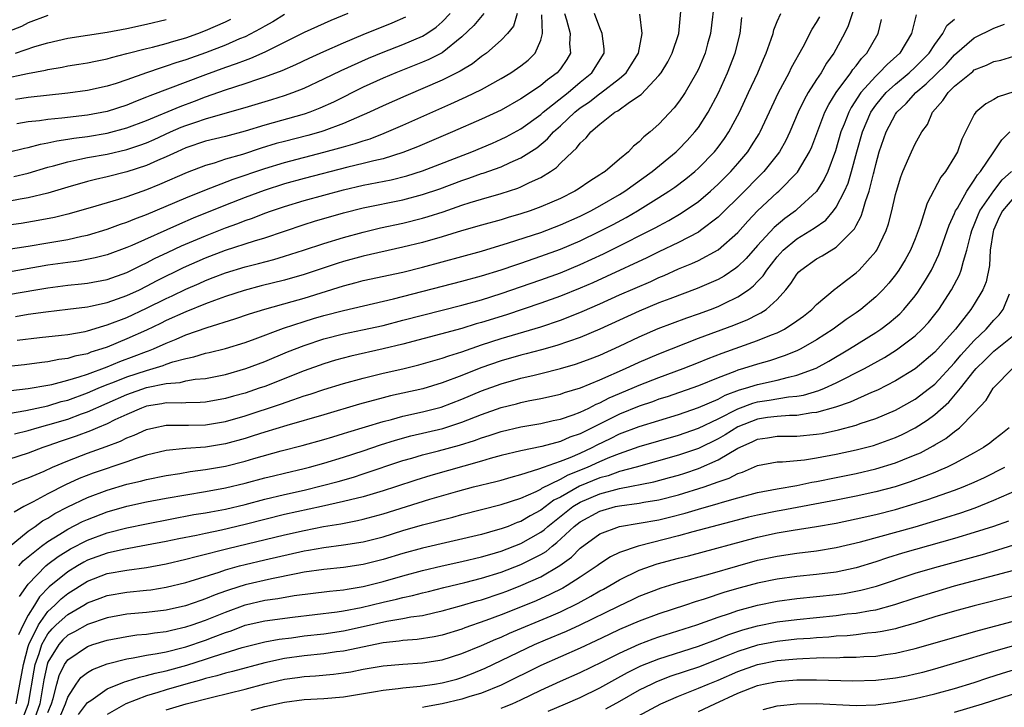
# Model space of a CAD drawing. Units: inches. Extents: x 2607000 to 2610000, y 1473207 to 1476000.
# Drawn here: x 2607050 to 2607150, y 1474821 to 1474890 of the extents above; entities that cross this region are included whole.
import ezdxf

# ---------------------------------------------------------------- set-up
doc = ezdxf.new("R2010")
doc.units = ezdxf.units.IN
doc.header["$MEASUREMENT"] = 0
doc.layers.add('LD26071473_2ft', color=24, linetype='Continuous')

msp = doc.modelspace()

# ---------------------------------------------------------------- linework, layer by layer
at = {"layer": 'LD26071473_2ft'}
for points, elevation in [([(2607120.66, 1474892.66), (2607120.249, 1474889), (2607119.941, 1474887.941), (2607119.69, 1474887), (2607119, 1474885.382), (2607118.817, 1474885), (2607117.653, 1474883), (2607117.401, 1474882.599), (2607117, 1474882.019), (2607116.558, 1474881.442), (2607115, 1474879.798), (2607114.1, 1474879), (2607113.48, 1474878.52), (2607113, 1474878.006), (2607112.435, 1474877.565), (2607111.914, 1474877), (2607111, 1474876.247), (2607109.531, 1474875), (2607109.201, 1474874.799), (2607109, 1474874.649), (2607107.977, 1474874.023), (2607106.8, 1474873.2), (2607106.478, 1474873), (2607105, 1474872.269), (2607104.13, 1474871.87), (2607103, 1474871.393), (2607101.928, 1474871), (2607101, 1474870.689), (2607099.688, 1474870.312), (2607099, 1474870.096), (2607097, 1474869.544), (2607094.959, 1474868.959), (2607093, 1474868.368), (2607091, 1474867.799), (2607089, 1474867.305), (2607085, 1474866.403), (2607083, 1474865.864), (2607082.341, 1474865.659), (2607079, 1474864.535), (2607077, 1474863.972), (2607074.622, 1474863.378), (2607072.926, 1474862.926), (2607071, 1474862.296), (2607069.909, 1474861.91), (2607069, 1474861.565), (2607067, 1474860.771), (2607065, 1474859.867), (2607064.424, 1474859.576), (2607063, 1474858.899), (2607061, 1474858.005), (2607059, 1474857.183), (2607058.474, 1474857), (2607057.347, 1474856.653), (2607057, 1474856.513), (2607055.741, 1474856.258), (2607055, 1474856.02), (2607054.089, 1474855.911), (2607053, 1474855.673), (2607052.391, 1474855.609), (2607050.631, 1474855.369), (2607049, 1474855.204)], 10798), ([(2607135, 1474892.196), (2607134.218, 1474889.782), (2607133.835, 1474889), (2607132.754, 1474887), (2607132.014, 1474885.986), (2607131.45, 1474885), (2607131, 1474884.327), (2607130.149, 1474883), (2607129.726, 1474882.274), (2607129.113, 1474881), (2607128.275, 1474879), (2607127.874, 1474878.126), (2607127.239, 1474877), (2607127, 1474876.681), (2607125.636, 1474875), (2607123, 1474872.323), (2607121.644, 1474871), (2607121.329, 1474870.671), (2607121, 1474870.371), (2607119.228, 1474869), (2607119, 1474868.847), (2607117, 1474867.785), (2607115, 1474866.837), (2607113.767, 1474866.233), (2607109.666, 1474864.334), (2607108.287, 1474863.712), (2607107, 1474863.152), (2607105, 1474862.349), (2607103, 1474861.631), (2607099.533, 1474860.467), (2607097, 1474859.676), (2607096.467, 1474859.533), (2607095, 1474859.078), (2607089, 1474857.487), (2607087, 1474857.002), (2607083.739, 1474856.261), (2607082.161, 1474855.839), (2607081, 1474855.497), (2607079, 1474854.789), (2607075, 1474853.199), (2607074.446, 1474853), (2607073, 1474852.515), (2607071.81, 1474852.19), (2607071, 1474851.951), (2607069, 1474851.596), (2607068.446, 1474851.553), (2607067, 1474851.54), (2607066.5, 1474851.5), (2607065, 1474851.525), (2607064.567, 1474851.433), (2607063, 1474851.187), (2607062.48, 1474851), (2607061, 1474850.356), (2607059.799, 1474849.8), (2607059, 1474849.399), (2607058.021, 1474849), (2607057.309, 1474848.691), (2607055.846, 1474848.154), (2607054.344, 1474847.656), (2607053, 1474847.17), (2607052.481, 1474847), (2607051, 1474846.439), (2607049, 1474845.785)], 10806), ([(2607047.163, 1474866.837), (2607051, 1474867.42), (2607053, 1474867.754), (2607055, 1474868.108), (2607056.424, 1474868.424), (2607057, 1474868.533), (2607059, 1474869.125), (2607060.363, 1474869.636), (2607061, 1474869.843), (2607061.812, 1474870.189), (2607063, 1474870.623), (2607067, 1474872.306), (2607068.917, 1474873.083), (2607071.787, 1474874.213), (2607075, 1474875.311), (2607077, 1474875.92), (2607081, 1474876.941), (2607082.624, 1474877.376), (2607083, 1474877.501), (2607084.185, 1474877.815), (2607085, 1474878.112), (2607085.687, 1474878.313), (2607087.13, 1474878.87), (2607089, 1474879.675), (2607093.865, 1474881.865), (2607095.447, 1474882.553), (2607097, 1474883.311), (2607099, 1474884.416), (2607099.979, 1474885), (2607101, 1474885.718), (2607101.721, 1474886.279), (2607102.439, 1474887), (2607103, 1474888.296), (2607103.194, 1474889), (2607103.106, 1474890.894)], 10788), ([(2607097.234, 1474891), (2607096.205, 1474889.795), (2607095, 1474888.635), (2607093, 1474887.036), (2607091.654, 1474886.346), (2607091, 1474886.066), (2607088.315, 1474885), (2607087, 1474884.441), (2607085, 1474883.529), (2607081.963, 1474882.037), (2607080.6, 1474881.4), (2607079.576, 1474881), (2607079, 1474880.804), (2607075, 1474879.696), (2607073, 1474879.077), (2607071, 1474878.555), (2607069, 1474878.06), (2607067, 1474877.388), (2607066.116, 1474877), (2607065, 1474876.477), (2607064.102, 1474876.102), (2607063, 1474875.606), (2607061, 1474874.954), (2607059, 1474874.435), (2607057.818, 1474874.183), (2607057, 1474873.969), (2607055, 1474873.413), (2607053, 1474872.802), (2607051, 1474872.325), (2607050.192, 1474872.192), (2607047.719, 1474871.719)], 10784), ([(2607049, 1474862.517), (2607051.758, 1474863), (2607053, 1474863.208), (2607055, 1474863.468), (2607056.397, 1474863.603), (2607057, 1474863.68), (2607059, 1474864.052), (2607061, 1474864.752), (2607062.496, 1474865.504), (2607063, 1474865.733), (2607063.826, 1474866.174), (2607065.189, 1474866.811), (2607066.562, 1474867.439), (2607069, 1474868.482), (2607071, 1474869.278), (2607072.273, 1474869.727), (2607073, 1474870.019), (2607073.739, 1474870.261), (2607075, 1474870.749), (2607075.693, 1474871), (2607077, 1474871.452), (2607079, 1474872.056), (2607083, 1474873.147), (2607085, 1474873.606), (2607087.842, 1474874.158), (2607089.432, 1474874.568), (2607091, 1474875.071), (2607096.029, 1474877), (2607098.12, 1474877.88), (2607099, 1474878.263), (2607099.495, 1474878.505), (2607101, 1474879.325), (2607103, 1474880.766), (2607103.261, 1474881), (2607105.777, 1474883), (2607107, 1474884.045), (2607108.178, 1474885), (2607109.439, 1474887), (2607109.441, 1474887.441), (2607109.237, 1474889), (2607109, 1474889.569), (2607108.469, 1474891)], 10792), ([(2607105.42, 1474891), (2607105.614, 1474890.386), (2607105.987, 1474889), (2607105.936, 1474887.936), (2607106.03, 1474887), (2607105.645, 1474886.355), (2607105, 1474885.413), (2607104.669, 1474885), (2607103.7, 1474884.3), (2607103, 1474883.698), (2607101.97, 1474883), (2607101, 1474882.356), (2607099, 1474881.224), (2607097, 1474880.293), (2607094.039, 1474879), (2607090.493, 1474877.506), (2607089, 1474876.92), (2607087, 1474876.285), (2607086.083, 1474876.083), (2607085, 1474875.796), (2607083.441, 1474875.441), (2607079, 1474874.297), (2607077, 1474873.751), (2607074.922, 1474873.078), (2607073, 1474872.359), (2607071, 1474871.571), (2607067.748, 1474870.252), (2607066.341, 1474869.659), (2607061.496, 1474867.496), (2607061, 1474867.286), (2607059, 1474866.541), (2607057.778, 1474866.222), (2607056.092, 1474865.908), (2607055, 1474865.777), (2607053, 1474865.475), (2607049, 1474864.791)], 10790), ([(2607100.616, 1474891), (2607100.253, 1474889.747), (2607099.643, 1474889), (2607099, 1474888.32), (2607097.492, 1474887), (2607097, 1474886.66), (2607096.081, 1474885.919), (2607095, 1474885.284), (2607094.834, 1474885.166), (2607094.502, 1474885), (2607093, 1474884.264), (2607089.33, 1474882.67), (2607087, 1474881.643), (2607085.613, 1474881), (2607083, 1474879.859), (2607081, 1474879.101), (2607080.675, 1474879), (2607079.365, 1474878.635), (2607077, 1474878.049), (2607076.173, 1474877.827), (2607074.637, 1474877.363), (2607072.731, 1474876.731), (2607071, 1474876.232), (2607069.848, 1474875.848), (2607069, 1474875.614), (2607067.118, 1474874.882), (2607064.324, 1474873.676), (2607063, 1474873.146), (2607061, 1474872.435), (2607060.157, 1474872.157), (2607057.291, 1474871.291), (2607055, 1474870.659), (2607053.664, 1474870.336), (2607051.992, 1474870.008), (2607050.277, 1474869.723), (2607049, 1474869.535)], 10786), ([(2607049, 1474850.457), (2607050.765, 1474850.765), (2607053, 1474851.238), (2607054.353, 1474851.647), (2607055, 1474851.806), (2607057, 1474852.53), (2607058.091, 1474853), (2607059, 1474853.371), (2607059.594, 1474853.594), (2607061, 1474854.16), (2607063, 1474854.82), (2607063.662, 1474855), (2607064.689, 1474855.311), (2607065, 1474855.44), (2607065.678, 1474855.678), (2607067, 1474856.037), (2607067.807, 1474856.192), (2607069, 1474856.558), (2607069.366, 1474856.634), (2607071, 1474857.054), (2607073, 1474857.663), (2607074.023, 1474858.023), (2607076.913, 1474859.087), (2607079, 1474859.777), (2607079.935, 1474860.065), (2607081, 1474860.379), (2607083, 1474860.901), (2607088.075, 1474862.075), (2607095, 1474863.861), (2607097, 1474864.397), (2607099, 1474865.014), (2607100.469, 1474865.531), (2607101, 1474865.7), (2607103, 1474866.388), (2607105, 1474867.115), (2607107, 1474867.965), (2607109, 1474868.927), (2607110.368, 1474869.632), (2607111.672, 1474870.328), (2607112.811, 1474871), (2607115, 1474872.367), (2607115.999, 1474873), (2607116.596, 1474873.404), (2607117.738, 1474874.262), (2607118.648, 1474875), (2607119, 1474875.317), (2607120.632, 1474877), (2607121, 1474877.461), (2607121.653, 1474878.347), (2607122.095, 1474879), (2607123.172, 1474881), (2607124.085, 1474883), (2607125.02, 1474885), (2607125.607, 1474886.393), (2607125.898, 1474887), (2607126.405, 1474888.405), (2607126.586, 1474889), (2607126.654, 1474889.346), (2607127, 1474890.198), (2607127.354, 1474891)], 10802), ([(2607053, 1474890.806), (2607051, 1474890.057), (2607050.308, 1474889.692), (2607049, 1474889.178)], 10770), ([(2607049.532, 1474874.468), (2607051, 1474874.822), (2607053, 1474875.419), (2607053.562, 1474875.562), (2607055, 1474875.988), (2607056.227, 1474876.228), (2607057, 1474876.405), (2607059, 1474876.762), (2607061, 1474877.223), (2607062.337, 1474877.664), (2607063, 1474877.911), (2607063.763, 1474878.237), (2607065.419, 1474879), (2607066.527, 1474879.473), (2607067, 1474879.66), (2607068.004, 1474880.004), (2607069, 1474880.324), (2607072.634, 1474881.366), (2607073, 1474881.489), (2607075.711, 1474882.289), (2607077, 1474882.692), (2607077.863, 1474883), (2607079, 1474883.453), (2607081, 1474884.389), (2607082.763, 1474885.237), (2607085.524, 1474886.476), (2607087, 1474887.111), (2607089, 1474887.88), (2607091, 1474888.732), (2607091.449, 1474889), (2607092.382, 1474889.618), (2607093, 1474890.162), (2607093.819, 1474891)], 10782), ([(2607141.103, 1474890.897), (2607140.625, 1474889), (2607139.43, 1474887), (2607138.144, 1474885.856), (2607137.353, 1474885), (2607137, 1474884.676), (2607135.499, 1474883), (2607134.507, 1474881.493), (2607134.254, 1474881), (2607133.798, 1474879.798), (2607133.473, 1474879), (2607132.902, 1474877.099), (2607132.123, 1474875), (2607131.777, 1474874.223), (2607131, 1474872.971), (2607129, 1474871.126), (2607128.851, 1474871), (2607127.777, 1474870.223), (2607126.691, 1474869.309), (2607125, 1474867.477), (2607123.837, 1474866.163), (2607123, 1474865.341), (2607122.813, 1474865.187), (2607121.615, 1474864.385), (2607121, 1474864.053), (2607120.283, 1474863.717), (2607118.873, 1474863.127), (2607116.091, 1474862.091), (2607115, 1474861.661), (2607113, 1474860.84), (2607109, 1474858.986), (2607107, 1474858.157), (2607104.651, 1474857.349), (2607103.096, 1474856.904), (2607101.519, 1474856.481), (2607101, 1474856.359), (2607099, 1474855.801), (2607096.923, 1474855.077), (2607095, 1474854.299), (2607093, 1474853.543), (2607091.047, 1474852.953), (2607087.769, 1474852.231), (2607087, 1474852.036), (2607084.614, 1474851.386), (2607081, 1474850.315), (2607077.236, 1474849.236), (2607075, 1474848.558), (2607073.827, 1474848.173), (2607073, 1474847.922), (2607071, 1474847.376), (2607069, 1474847.037), (2607067, 1474846.879), (2607065, 1474846.679), (2607063, 1474846.208), (2607061.846, 1474845.846), (2607061, 1474845.544), (2607057.602, 1474844.399), (2607056.152, 1474843.848), (2607054.777, 1474843.223), (2607053, 1474842.311), (2607051.483, 1474841.483), (2607050.556, 1474841), (2607049.554, 1474840.446)], 10810), ([(2607077, 1474890.929), (2607075.813, 1474890.187), (2607075, 1474889.741), (2607074.54, 1474889.46), (2607073, 1474888.666), (2607072.43, 1474888.43), (2607071, 1474887.796), (2607069, 1474887.02), (2607067, 1474886.315), (2607065.991, 1474886.009), (2607065, 1474885.661), (2607064.478, 1474885.522), (2607062.99, 1474885.01), (2607061, 1474884.292), (2607059.927, 1474883.927), (2607059, 1474883.636), (2607057, 1474883.193), (2607055, 1474882.928), (2607051, 1474882.49), (2607049.694, 1474882.306)], 10776), ([(2607049.713, 1474860.288), (2607051, 1474860.514), (2607052.774, 1474860.774), (2607055.018, 1474861.018), (2607057, 1474861.263), (2607057.322, 1474861.322), (2607059, 1474861.704), (2607060.063, 1474862.063), (2607061, 1474862.4), (2607062.292, 1474863), (2607063, 1474863.35), (2607064.074, 1474863.926), (2607066.758, 1474865.242), (2607069, 1474866.231), (2607071.011, 1474867.011), (2607073.972, 1474867.972), (2607075, 1474868.273), (2607079, 1474869.613), (2607080.057, 1474869.943), (2607083, 1474870.796), (2607085, 1474871.311), (2607089, 1474872.126), (2607091, 1474872.644), (2607092.753, 1474873.247), (2607095, 1474874.077), (2607095.701, 1474874.298), (2607097, 1474874.775), (2607097.176, 1474874.824), (2607099, 1474875.481), (2607099.915, 1474875.915), (2607101, 1474876.379), (2607102.594, 1474877.406), (2607103.704, 1474878.296), (2607104.307, 1474879), (2607105, 1474879.62), (2607106.46, 1474881), (2607107, 1474881.433), (2607107.942, 1474882.058), (2607109, 1474882.905), (2607109.062, 1474882.938), (2607111, 1474884.414), (2607111.674, 1474885), (2607112.194, 1474885.806), (2607112.924, 1474887), (2607113.289, 1474889), (2607113.048, 1474890.952)], 10794), ([(2607083.438, 1474891), (2607081.707, 1474890.293), (2607079, 1474889.097), (2607075, 1474887.095), (2607073.552, 1474886.448), (2607073, 1474886.261), (2607072.095, 1474885.905), (2607071, 1474885.535), (2607069, 1474884.812), (2607063.329, 1474882.671), (2607063, 1474882.522), (2607061.896, 1474882.104), (2607061, 1474881.731), (2607059, 1474881.083), (2607057, 1474880.707), (2607054.39, 1474880.39), (2607053, 1474880.262), (2607052.127, 1474880.127), (2607051, 1474880.016), (2607049.832, 1474879.832)], 10778), ([(2607049.873, 1474857.873), (2607052.143, 1474858.143), (2607054.374, 1474858.374), (2607055, 1474858.455), (2607056.767, 1474858.767), (2607057, 1474858.819), (2607058.655, 1474859.345), (2607059, 1474859.422), (2607061, 1474860.192), (2607063, 1474861.115), (2607065, 1474862.116), (2607065.609, 1474862.391), (2607067, 1474863.068), (2607068.355, 1474863.646), (2607069, 1474863.939), (2607069.777, 1474864.223), (2607071, 1474864.704), (2607073, 1474865.306), (2607074.35, 1474865.65), (2607075.925, 1474866.075), (2607077, 1474866.395), (2607078.936, 1474867), (2607081, 1474867.698), (2607083, 1474868.313), (2607085, 1474868.85), (2607086.73, 1474869.27), (2607089, 1474869.766), (2607091, 1474870.253), (2607091.582, 1474870.418), (2607093.09, 1474870.909), (2607095, 1474871.569), (2607095.844, 1474871.844), (2607097, 1474872.192), (2607099, 1474872.761), (2607100.697, 1474873.303), (2607101, 1474873.43), (2607101.868, 1474873.868), (2607103, 1474874.381), (2607104, 1474875), (2607104.602, 1474875.398), (2607105, 1474875.821), (2607106.221, 1474877), (2607106.636, 1474877.364), (2607107, 1474877.874), (2607107.604, 1474878.396), (2607108.078, 1474879), (2607109, 1474879.783), (2607110.54, 1474881), (2607110.84, 1474881.16), (2607112.01, 1474882.01), (2607113.207, 1474882.792), (2607115, 1474884.719), (2607115.215, 1474885), (2607115.892, 1474886.108), (2607116.352, 1474887), (2607117.026, 1474889), (2607117.212, 1474891.212)], 10796), ([(2607048.384, 1474884.384), (2607050.92, 1474884.919), (2607052.739, 1474885.261), (2607053, 1474885.335), (2607054.426, 1474885.574), (2607055, 1474885.704), (2607056.129, 1474885.871), (2607057, 1474886.018), (2607057.808, 1474886.192), (2607059, 1474886.42), (2607059.438, 1474886.562), (2607061, 1474886.944), (2607063, 1474887.467), (2607063.609, 1474887.609), (2607065, 1474887.981), (2607065.774, 1474888.226), (2607067, 1474888.563), (2607068.221, 1474889), (2607069, 1474889.299), (2607071, 1474890.188), (2607071.552, 1474890.448)], 10774), ([(2607048.77, 1474843), (2607050.325, 1474843.674), (2607051, 1474843.911), (2607052.604, 1474844.604), (2607053.463, 1474845), (2607055, 1474845.661), (2607057, 1474846.417), (2607058.913, 1474847.087), (2607060.358, 1474847.642), (2607061, 1474847.963), (2607061.753, 1474848.247), (2607063, 1474848.825), (2607063.751, 1474849), (2607065, 1474849.258), (2607067.276, 1474849.276), (2607069, 1474849.311), (2607071, 1474849.644), (2607073, 1474850.211), (2607076.609, 1474851.39), (2607077.843, 1474851.843), (2607079, 1474852.229), (2607079.591, 1474852.409), (2607081, 1474852.889), (2607083, 1474853.495), (2607085, 1474854.045), (2607087, 1474854.535), (2607089, 1474854.99), (2607090.621, 1474855.379), (2607093, 1474856.054), (2607093.69, 1474856.31), (2607095, 1474856.71), (2607097, 1474857.413), (2607099, 1474858.062), (2607103, 1474859.243), (2607105, 1474859.919), (2607105.793, 1474860.207), (2607107.219, 1474860.781), (2607109, 1474861.564), (2607111, 1474862.476), (2607114.161, 1474863.839), (2607115, 1474864.237), (2607115.543, 1474864.457), (2607117, 1474865.116), (2607118.347, 1474865.653), (2607119, 1474865.965), (2607121, 1474867.048), (2607123, 1474868.815), (2607124.036, 1474869.964), (2607125.012, 1474870.988), (2607127, 1474872.862), (2607127.163, 1474873), (2607129.067, 1474874.933), (2607130.274, 1474877), (2607130.5, 1474877.5), (2607131.837, 1474881), (2607132.225, 1474881.774), (2607132.99, 1474883), (2607134.467, 1474885), (2607134.671, 1474885.329), (2607135, 1474885.709), (2607135.547, 1474886.453), (2607136.11, 1474887), (2607137.256, 1474889), (2607137.598, 1474890.402)], 10808), ([(2607048.955, 1474876.955), (2607050.627, 1474877.374), (2607051, 1474877.435), (2607052.225, 1474877.774), (2607053, 1474877.895), (2607053.892, 1474878.108), (2607055, 1474878.256), (2607055.632, 1474878.368), (2607057, 1474878.543), (2607059, 1474878.875), (2607061, 1474879.407), (2607063, 1474880.162), (2607066.402, 1474881.598), (2607067.872, 1474882.128), (2607069, 1474882.555), (2607071, 1474883.259), (2607073, 1474883.915), (2607074.399, 1474884.398), (2607075, 1474884.584), (2607076.758, 1474885.242), (2607078.148, 1474885.852), (2607079.506, 1474886.494), (2607081, 1474887.168), (2607083, 1474888.049), (2607085, 1474888.901), (2607087.93, 1474890.07), (2607089.321, 1474890.679)], 10780), ([(2607049.071, 1474836.929), (2607051, 1474838.501), (2607051.712, 1474839), (2607052.451, 1474839.549), (2607053, 1474839.846), (2607053.703, 1474840.297), (2607055.013, 1474840.987), (2607057, 1474841.929), (2607059, 1474842.672), (2607061, 1474843.266), (2607062.406, 1474843.593), (2607063, 1474843.767), (2607065, 1474844.173), (2607066.373, 1474844.373), (2607067.444, 1474844.556), (2607069, 1474844.76), (2607071, 1474845.115), (2607073, 1474845.619), (2607073.887, 1474845.887), (2607076.663, 1474846.663), (2607078.802, 1474847.198), (2607081, 1474847.803), (2607081.909, 1474848.091), (2607083, 1474848.405), (2607083.444, 1474848.555), (2607087, 1474849.646), (2607087.849, 1474849.849), (2607089, 1474850.167), (2607091, 1474850.604), (2607092.898, 1474851.102), (2607095, 1474851.89), (2607097, 1474852.728), (2607099, 1474853.459), (2607101, 1474854.013), (2607102.342, 1474854.342), (2607103, 1474854.486), (2607104.999, 1474855.001), (2607106.549, 1474855.451), (2607107, 1474855.604), (2607108.014, 1474855.986), (2607109, 1474856.371), (2607111, 1474857.275), (2607113, 1474858.235), (2607114.927, 1474859.073), (2607117.84, 1474860.16), (2607119, 1474860.556), (2607120.217, 1474861), (2607121, 1474861.308), (2607121.618, 1474861.618), (2607123, 1474862.266), (2607124.075, 1474863), (2607124.604, 1474863.396), (2607125, 1474863.829), (2607125.576, 1474864.424), (2607125.933, 1474865), (2607126.414, 1474865.585), (2607127, 1474866.347), (2607127.612, 1474867), (2607129, 1474868.146), (2607130.766, 1474869.235), (2607131.931, 1474870.069), (2607132.729, 1474871), (2607133, 1474871.369), (2607133.847, 1474873), (2607134.186, 1474873.814), (2607134.538, 1474875), (2607135.075, 1474877), (2607135.656, 1474879), (2607136.516, 1474881), (2607137, 1474881.71), (2607137.579, 1474882.421), (2607138.075, 1474883), (2607139, 1474883.854), (2607140.379, 1474885), (2607141, 1474885.572), (2607142.426, 1474887), (2607143, 1474887.887), (2607143.822, 1474889), (2607144.207, 1474889.793), (2607145, 1474890.438)], 10812), ([(2607049.223, 1474852.777), (2607051, 1474852.965), (2607053, 1474853.308), (2607053.384, 1474853.384), (2607055, 1474853.815), (2607056.15, 1474854.15), (2607057, 1474854.451), (2607059, 1474855.191), (2607060.282, 1474855.718), (2607061.75, 1474856.25), (2607063, 1474856.728), (2607063.209, 1474856.791), (2607063.715, 1474857), (2607065, 1474857.584), (2607066.022, 1474857.978), (2607067, 1474858.418), (2607069.168, 1474859.168), (2607071.965, 1474860.035), (2607073.449, 1474860.55), (2607075, 1474861.026), (2607077.793, 1474861.793), (2607079, 1474862.142), (2607083, 1474863.394), (2607084.28, 1474863.72), (2607085, 1474863.921), (2607089, 1474864.796), (2607091, 1474865.3), (2607097, 1474866.92), (2607099.742, 1474867.742), (2607103, 1474868.817), (2607105, 1474869.575), (2607107, 1474870.461), (2607108.09, 1474871), (2607109, 1474871.494), (2607111, 1474872.654), (2607111.547, 1474873), (2607114.323, 1474875), (2607116.749, 1474877), (2607117, 1474877.239), (2607117.859, 1474878.141), (2607118.639, 1474879), (2607119, 1474879.47), (2607119.994, 1474881), (2607121.031, 1474882.969), (2607121.962, 1474885), (2607122.748, 1474887), (2607123.227, 1474889), (2607123.403, 1474890.597)], 10800), ([(2607049.616, 1474848.384), (2607051, 1474848.73), (2607051.914, 1474849), (2607053, 1474849.28), (2607055, 1474849.879), (2607056.402, 1474850.401), (2607057, 1474850.609), (2607061, 1474852.376), (2607063, 1474853.09), (2607065, 1474853.502), (2607066.402, 1474853.598), (2607067, 1474853.753), (2607067.921, 1474853.92), (2607069, 1474854.01), (2607071, 1474854.407), (2607073.089, 1474855), (2607075, 1474855.727), (2607077.315, 1474856.685), (2607079, 1474857.346), (2607081, 1474858.004), (2607083, 1474858.515), (2607084.921, 1474858.921), (2607087, 1474859.384), (2607089, 1474859.899), (2607091, 1474860.435), (2607095, 1474861.435), (2607097, 1474861.984), (2607099, 1474862.615), (2607103, 1474864.006), (2607105, 1474864.726), (2607107, 1474865.544), (2607109.367, 1474866.633), (2607110.119, 1474867), (2607114.689, 1474869.311), (2607115, 1474869.493), (2607115.988, 1474870.012), (2607117.252, 1474870.748), (2607119, 1474871.961), (2607120.223, 1474873), (2607121, 1474873.704), (2607122.292, 1474875), (2607123, 1474875.808), (2607124.005, 1474877), (2607124.407, 1474877.593), (2607125.173, 1474878.827), (2607125.268, 1474879), (2607126.444, 1474881.556), (2607127.127, 1474883), (2607128.213, 1474885), (2607128.465, 1474885.535), (2607129.638, 1474887.638), (2607130.564, 1474889.436), (2607131, 1474890.106), (2607131.32, 1474890.68)], 10804), ([(2607049.693, 1474887), (2607051.664, 1474887.664), (2607053, 1474888.051), (2607055, 1474888.51), (2607059, 1474889.129), (2607061, 1474889.49), (2607063, 1474889.922), (2607065, 1474890.396)], 10772), ([(2607050.036, 1474835), (2607050.492, 1474835.508), (2607052.352, 1474837), (2607053, 1474837.476), (2607054.213, 1474838.213), (2607055, 1474838.713), (2607056.515, 1474839.485), (2607057, 1474839.708), (2607059, 1474840.473), (2607061, 1474841.043), (2607063, 1474841.48), (2607065, 1474841.856), (2607067, 1474842.209), (2607069, 1474842.537), (2607071, 1474842.898), (2607073, 1474843.37), (2607075, 1474843.907), (2607075.874, 1474844.126), (2607077, 1474844.402), (2607079, 1474844.862), (2607079.533, 1474845), (2607081, 1474845.405), (2607083, 1474846.02), (2607085, 1474846.668), (2607086.734, 1474847.266), (2607088.252, 1474847.749), (2607089.831, 1474848.169), (2607093.078, 1474848.921), (2607095, 1474849.557), (2607097, 1474850.349), (2607099, 1474851.053), (2607100.561, 1474851.44), (2607101, 1474851.564), (2607101.723, 1474851.723), (2607103, 1474851.965), (2607105, 1474852.415), (2607105.43, 1474852.57), (2607107.052, 1474853.052), (2607109, 1474853.85), (2607111.603, 1474855), (2607113, 1474855.655), (2607115, 1474856.512), (2607119, 1474858.072), (2607122.596, 1474859.404), (2607124.02, 1474859.98), (2607125, 1474860.494), (2607125.346, 1474860.654), (2607125.865, 1474861), (2607127, 1474862.023), (2607127.886, 1474863), (2607128.385, 1474863.615), (2607129, 1474864.577), (2607129.199, 1474864.801), (2607129.41, 1474865), (2607131, 1474866.121), (2607131.569, 1474866.431), (2607133, 1474867.317), (2607134.834, 1474869.166), (2607135, 1474869.507), (2607135.536, 1474870.464), (2607135.697, 1474871), (2607135.957, 1474871.957), (2607136.335, 1474873), (2607136.767, 1474874.767), (2607136.836, 1474875), (2607137, 1474875.709), (2607137.355, 1474877), (2607138.043, 1474879), (2607139, 1474880.793), (2607139.14, 1474881), (2607140.105, 1474881.895), (2607141.058, 1474883), (2607142.131, 1474883.869), (2607144.148, 1474885.853), (2607145, 1474886.812), (2607147, 1474888.55), (2607149, 1474889.517), (2607150.078, 1474889.922)], 10814), ([(2607050.103, 1474831.897), (2607051, 1474833.132), (2607052.784, 1474835), (2607053, 1474835.178), (2607054.042, 1474835.958), (2607055.279, 1474836.721), (2607057, 1474837.603), (2607059, 1474838.342), (2607061, 1474838.862), (2607063, 1474839.27), (2607067.814, 1474840.186), (2607069, 1474840.384), (2607069.512, 1474840.488), (2607071, 1474840.748), (2607073, 1474841.218), (2607075, 1474841.756), (2607077, 1474842.24), (2607079, 1474842.676), (2607080.871, 1474843.129), (2607082.444, 1474843.556), (2607083.997, 1474844.003), (2607085, 1474844.323), (2607089, 1474845.663), (2607089.917, 1474845.917), (2607091, 1474846.24), (2607092.644, 1474846.644), (2607094.768, 1474847.232), (2607096.29, 1474847.71), (2607097, 1474847.985), (2607097.784, 1474848.216), (2607099, 1474848.63), (2607101, 1474849.09), (2607103, 1474849.437), (2607104.275, 1474849.725), (2607105, 1474849.87), (2607106.307, 1474850.307), (2607107, 1474850.57), (2607107.896, 1474851), (2607108.619, 1474851.381), (2607109, 1474851.525), (2607109.964, 1474852.036), (2607112.276, 1474853), (2607113, 1474853.321), (2607115, 1474854.106), (2607117.448, 1474855), (2607119, 1474855.606), (2607119.987, 1474856.013), (2607121.43, 1474856.57), (2607125, 1474857.839), (2607126.423, 1474858.423), (2607127, 1474858.635), (2607127.739, 1474859), (2607129, 1474859.834), (2607129.671, 1474860.329), (2607130.524, 1474861), (2607131, 1474861.497), (2607132.9, 1474863.1), (2607133, 1474863.164), (2607134.019, 1474863.981), (2607135, 1474864.698), (2607135.32, 1474865), (2607137, 1474866.86), (2607137.099, 1474867), (2607138.073, 1474869), (2607138.312, 1474869.688), (2607138.633, 1474871), (2607139, 1474872.643), (2607139.092, 1474873), (2607139.538, 1474874.462), (2607139.751, 1474875), (2607140.361, 1474876.361), (2607140.618, 1474877), (2607141, 1474877.793), (2607141.676, 1474879), (2607142.243, 1474879.757), (2607142.755, 1474881), (2607143.813, 1474882.187), (2607144.334, 1474883), (2607145, 1474883.643), (2607146.85, 1474885.15), (2607147, 1474885.288), (2607148.237, 1474885.763), (2607149, 1474886.133), (2607149.701, 1474886.299), (2607151, 1474886.686)], 10816), ([(2607151, 1474883.083), (2607149.428, 1474882.572), (2607149, 1474882.28), (2607148.157, 1474881.843), (2607147.163, 1474881), (2607147, 1474880.783), (2607145.734, 1474878.266), (2607145.296, 1474877), (2607145, 1474876.468), (2607144.069, 1474875), (2607143.592, 1474874.408), (2607142.207, 1474871.793), (2607141.512, 1474869.512), (2607141, 1474868.176), (2607140.521, 1474867), (2607139.982, 1474866.018), (2607139.357, 1474865), (2607139, 1474864.501), (2607138.333, 1474863.667), (2607137.722, 1474863), (2607137, 1474862.283), (2607135.48, 1474861), (2607135, 1474860.654), (2607134.015, 1474859.985), (2607132.677, 1474859), (2607131, 1474857.916), (2607129.41, 1474857), (2607129, 1474856.8), (2607127.716, 1474856.284), (2607126.205, 1474855.795), (2607125, 1474855.462), (2607123.593, 1474855), (2607123, 1474854.825), (2607122.699, 1474854.698), (2607121, 1474854.063), (2607119, 1474853.253), (2607115.849, 1474852.151), (2607115, 1474851.884), (2607114.356, 1474851.644), (2607113, 1474851.195), (2607111, 1474850.394), (2607107, 1474848.374), (2607105.971, 1474848.029), (2607105, 1474847.609), (2607103.107, 1474847.108), (2607101, 1474846.666), (2607099, 1474846.172), (2607097.867, 1474845.867), (2607097, 1474845.609), (2607091.837, 1474844.163), (2607090.315, 1474843.685), (2607088.275, 1474843), (2607087, 1474842.59), (2607085, 1474842.008), (2607083.696, 1474841.695), (2607083, 1474841.507), (2607080.761, 1474841), (2607077, 1474840.187), (2607075, 1474839.693), (2607073, 1474839.173), (2607070.611, 1474838.611), (2607069, 1474838.287), (2607068.087, 1474838.087), (2607066.264, 1474837.736), (2607065, 1474837.466), (2607063, 1474837.076), (2607060.662, 1474836.662), (2607059, 1474836.288), (2607057, 1474835.563), (2607056.627, 1474835.373), (2607055.984, 1474835), (2607055, 1474834.401), (2607053.132, 1474832.868), (2607052.142, 1474831.859), (2607051.632, 1474831), (2607051, 1474830.002), (2607050.49, 1474829), (2607050.008, 1474827.991)], 10818), ([(2607049.774, 1474821), (2607050.151, 1474823), (2607050.501, 1474825), (2607051, 1474826.812), (2607051.056, 1474827), (2607052.031, 1474829), (2607053, 1474830.379), (2607053.687, 1474831), (2607054.345, 1474831.655), (2607055, 1474832.183), (2607057, 1474833.443), (2607059, 1474834.204), (2607061, 1474834.564), (2607063, 1474834.826), (2607065, 1474835.202), (2607067, 1474835.665), (2607068.049, 1474835.951), (2607069, 1474836.17), (2607070.568, 1474836.568), (2607071.243, 1474836.757), (2607077, 1474838.143), (2607079, 1474838.59), (2607080.976, 1474838.976), (2607082.735, 1474839.265), (2607084.413, 1474839.587), (2607085, 1474839.727), (2607087, 1474840.266), (2607091.744, 1474841.744), (2607094.578, 1474842.578), (2607096.192, 1474843), (2607098.454, 1474843.547), (2607099, 1474843.693), (2607100.003, 1474843.997), (2607101, 1474844.261), (2607102.828, 1474844.828), (2607103.271, 1474845), (2607105, 1474845.61), (2607105.997, 1474845.996), (2607107, 1474846.435), (2607108.226, 1474847), (2607108.734, 1474847.265), (2607110.089, 1474847.911), (2607111, 1474848.372), (2607113, 1474849.143), (2607117, 1474850.353), (2607119, 1474851.042), (2607121, 1474851.911), (2607121.711, 1474852.289), (2607123.17, 1474852.83), (2607123.774, 1474853), (2607125, 1474853.401), (2607127, 1474853.838), (2607128.144, 1474854.144), (2607129, 1474854.321), (2607130.94, 1474855.06), (2607132.237, 1474855.763), (2607134.353, 1474857), (2607137, 1474858.661), (2607137.505, 1474859), (2607138.356, 1474859.644), (2607139, 1474860.19), (2607139.432, 1474860.568), (2607139.852, 1474861), (2607141, 1474862.384), (2607141.262, 1474862.738), (2607142.047, 1474863.953), (2607142.65, 1474865), (2607143.419, 1474866.581), (2607144.454, 1474869.546), (2607145, 1474870.723), (2607145.107, 1474871), (2607145.281, 1474871.281), (2607146.232, 1474873), (2607147, 1474874.113), (2607147.338, 1474874.662), (2607147.639, 1474875), (2607149.001, 1474877), (2607149.788, 1474878.212), (2607150.614, 1474879)], 10820), ([(2607050.244, 1474819), (2607051, 1474820.938), (2607051.027, 1474821.027), (2607051.583, 1474824.417), (2607051.711, 1474825), (2607052.115, 1474826.115), (2607052.38, 1474827), (2607053, 1474828.113), (2607053.412, 1474828.588), (2607053.842, 1474829), (2607055, 1474830.055), (2607056.635, 1474831), (2607057, 1474831.229), (2607058.29, 1474831.711), (2607059, 1474831.995), (2607061, 1474832.334), (2607063, 1474832.518), (2607063.427, 1474832.573), (2607065, 1474832.827), (2607067, 1474833.316), (2607067.444, 1474833.444), (2607070.362, 1474834.362), (2607071, 1474834.588), (2607072.452, 1474835), (2607073, 1474835.145), (2607075, 1474835.607), (2607079, 1474836.504), (2607079.432, 1474836.568), (2607081, 1474836.855), (2607083, 1474837.109), (2607085, 1474837.432), (2607087, 1474837.951), (2607089, 1474838.569), (2607091, 1474839.146), (2607092.482, 1474839.518), (2607093, 1474839.675), (2607094.071, 1474839.929), (2607095, 1474840.192), (2607099, 1474841.209), (2607101, 1474841.863), (2607102.543, 1474842.543), (2607103, 1474842.772), (2607103.13, 1474842.87), (2607105, 1474843.777), (2607105.787, 1474844.213), (2607107.754, 1474845), (2607109, 1474845.571), (2607110.001, 1474846.001), (2607111, 1474846.395), (2607113, 1474847.088), (2607117, 1474848.243), (2607119, 1474848.942), (2607121, 1474849.898), (2607123, 1474850.918), (2607124.514, 1474851.486), (2607125, 1474851.624), (2607126.198, 1474851.802), (2607128.134, 1474852.134), (2607129, 1474852.205), (2607129.682, 1474852.317), (2607131.232, 1474852.768), (2607131.788, 1474853), (2607133, 1474853.541), (2607135.868, 1474855), (2607137.881, 1474856.119), (2607139.109, 1474856.891), (2607141, 1474858.313), (2607141.727, 1474859), (2607142.339, 1474859.662), (2607143, 1474860.479), (2607143.396, 1474861), (2607144.687, 1474863), (2607145.494, 1474864.506), (2607145.685, 1474865), (2607145.892, 1474865.892), (2607146.258, 1474867), (2607146.651, 1474868.651), (2607146.751, 1474869), (2607147, 1474869.589), (2607147.39, 1474870.609), (2607147.574, 1474871), (2607148.971, 1474873.03), (2607149.846, 1474874.154), (2607150.762, 1474875)], 10822), ([(2607151, 1474872.341), (2607149.88, 1474871), (2607149.564, 1474870.436), (2607148.951, 1474869.049), (2607148.914, 1474868.915), (2607148.618, 1474867), (2607148.552, 1474865.448), (2607148.211, 1474863.789), (2607147.885, 1474863), (2607147, 1474861.546), (2607146.651, 1474861), (2607145.092, 1474859), (2607143, 1474856.658), (2607141, 1474854.972), (2607139, 1474853.754), (2607137.177, 1474852.823), (2607136.57, 1474852.57), (2607134.413, 1474851.587), (2607132.921, 1474851.079), (2607131, 1474850.544), (2607130.5, 1474850.5), (2607129, 1474850.249), (2607128.246, 1474850.246), (2607127, 1474850.151), (2607126.024, 1474850.024), (2607125, 1474849.866), (2607123, 1474849.077), (2607121.717, 1474848.283), (2607121, 1474847.886), (2607119, 1474846.904), (2607117, 1474846.207), (2607112.698, 1474845), (2607111, 1474844.546), (2607109.86, 1474844.14), (2607109, 1474843.911), (2607106.937, 1474843.063), (2607105, 1474841.971), (2607104.35, 1474841.651), (2607103, 1474840.624), (2607101.932, 1474840.068), (2607101, 1474839.499), (2607100.623, 1474839.377), (2607099.686, 1474839), (2607099, 1474838.744), (2607098.633, 1474838.633), (2607097, 1474838.184), (2607091, 1474836.791), (2607089, 1474836.243), (2607087, 1474835.63), (2607085, 1474835.115), (2607083, 1474834.832), (2607081, 1474834.638), (2607079, 1474834.341), (2607078.196, 1474834.196), (2607075.689, 1474833.689), (2607073, 1474833.067), (2607071.424, 1474832.575), (2607071, 1474832.413), (2607069.951, 1474832.049), (2607069, 1474831.635), (2607068.515, 1474831.486), (2607066.942, 1474830.942), (2607065, 1474830.509), (2607063, 1474830.261), (2607061, 1474830.084), (2607059, 1474829.725), (2607057, 1474829.049), (2607055.69, 1474828.31), (2607055, 1474827.948), (2607054.516, 1474827.484), (2607054.096, 1474827), (2607053, 1474825.237), (2607052.914, 1474825), (2607052.571, 1474823.429), (2607052.157, 1474821), (2607051.453, 1474819)], 10824), ([(2607053, 1474820.128), (2607053.366, 1474821), (2607053.54, 1474821.54), (2607053.896, 1474823), (2607054.142, 1474823.858), (2607054.687, 1474825), (2607055, 1474825.47), (2607057, 1474826.807), (2607057.568, 1474827), (2607059, 1474827.444), (2607061, 1474827.84), (2607062.018, 1474827.983), (2607063, 1474828.076), (2607063.8, 1474828.199), (2607065, 1474828.34), (2607065.524, 1474828.476), (2607067, 1474828.794), (2607067.624, 1474829), (2607069, 1474829.476), (2607071, 1474830.294), (2607073, 1474831.034), (2607075, 1474831.497), (2607076.321, 1474831.679), (2607077.982, 1474831.982), (2607081.56, 1474832.44), (2607083, 1474832.571), (2607083.357, 1474832.643), (2607085, 1474832.886), (2607087, 1474833.39), (2607089, 1474833.971), (2607091, 1474834.511), (2607093, 1474834.989), (2607095, 1474835.429), (2607097, 1474835.893), (2607097.844, 1474836.156), (2607099, 1474836.479), (2607101, 1474837.255), (2607103, 1474838.396), (2607103.348, 1474838.652), (2607103.718, 1474839), (2607106.265, 1474841), (2607107, 1474841.446), (2607109, 1474842.293), (2607111, 1474842.828), (2607114.478, 1474843.523), (2607116.062, 1474843.938), (2607117, 1474844.203), (2607117.611, 1474844.389), (2607119, 1474844.865), (2607121, 1474845.748), (2607123, 1474846.936), (2607124.444, 1474847.556), (2607125, 1474847.838), (2607126.016, 1474847.984), (2607127, 1474848.147), (2607129, 1474848.154), (2607131, 1474848.333), (2607131.568, 1474848.432), (2607133.216, 1474848.784), (2607135, 1474849.262), (2607135.415, 1474849.415), (2607137, 1474849.936), (2607139, 1474850.793), (2607141, 1474851.903), (2607142.459, 1474853), (2607143, 1474853.432), (2607145, 1474855.589), (2607145.646, 1474856.354), (2607147, 1474857.864), (2607148.201, 1474859), (2607149, 1474859.911), (2607149.536, 1474860.464), (2607149.948, 1474861), (2607150.585, 1474862.586)], 10826), ([(2607053.93, 1474819), (2607054.784, 1474821), (2607055, 1474821.671), (2607055.859, 1474823), (2607056.346, 1474823.653), (2607057, 1474824.18), (2607057.51, 1474824.49), (2607059, 1474825.053), (2607061, 1474825.564), (2607061.658, 1474825.658), (2607063, 1474825.931), (2607064.097, 1474826.097), (2607065, 1474826.285), (2607066.708, 1474826.708), (2607067, 1474826.788), (2607069, 1474827.466), (2607069.771, 1474827.771), (2607071, 1474828.225), (2607071.589, 1474828.411), (2607073, 1474828.967), (2607075, 1474829.431), (2607077.801, 1474829.801), (2607082.333, 1474830.333), (2607083, 1474830.432), (2607084.771, 1474830.771), (2607087, 1474831.308), (2607088.384, 1474831.615), (2607089, 1474831.786), (2607090.007, 1474831.993), (2607091, 1474832.261), (2607091.6, 1474832.401), (2607093.188, 1474832.813), (2607095.314, 1474833.314), (2607097, 1474833.732), (2607099, 1474834.353), (2607101, 1474835.137), (2607103, 1474836.142), (2607103.542, 1474836.458), (2607104.173, 1474837), (2607104.649, 1474837.351), (2607106.395, 1474839), (2607107, 1474839.474), (2607109, 1474840.55), (2607110.601, 1474841), (2607111, 1474841.092), (2607113, 1474841.365), (2607113.457, 1474841.457), (2607115, 1474841.698), (2607117, 1474842.198), (2607119.591, 1474843), (2607121, 1474843.504), (2607122.118, 1474843.882), (2607123, 1474844.359), (2607123.492, 1474844.508), (2607125, 1474845.158), (2607127, 1474845.549), (2607127.552, 1474845.552), (2607129.757, 1474845.757), (2607131, 1474845.939), (2607133, 1474846.317), (2607135, 1474846.75), (2607136.786, 1474847.214), (2607138.275, 1474847.725), (2607139, 1474848.008), (2607139.684, 1474848.316), (2607141.004, 1474848.996), (2607142.232, 1474849.768), (2607143, 1474850.346), (2607144.416, 1474851.584), (2607145.612, 1474853), (2607147, 1474854.768), (2607147.197, 1474855), (2607148.121, 1474855.878), (2607149, 1474856.766), (2607151, 1474858.378)], 10828), ([(2607056.082, 1474819.918), (2607057, 1474821.124), (2607057.352, 1474821.352), (2607059, 1474822.525), (2607060.763, 1474823.237), (2607061, 1474823.297), (2607062.282, 1474823.718), (2607063, 1474823.858), (2607063.886, 1474824.114), (2607065, 1474824.335), (2607067.095, 1474824.905), (2607069, 1474825.519), (2607069.795, 1474825.795), (2607072.695, 1474826.695), (2607075, 1474827.283), (2607076.448, 1474827.552), (2607077.702, 1474827.702), (2607079, 1474827.881), (2607081, 1474828.107), (2607083, 1474828.395), (2607085, 1474828.829), (2607087.376, 1474829.376), (2607089, 1474829.646), (2607089.811, 1474829.811), (2607091, 1474829.971), (2607092.273, 1474830.273), (2607093, 1474830.42), (2607094.967, 1474830.967), (2607096.565, 1474831.435), (2607097, 1474831.546), (2607099, 1474832.212), (2607099.567, 1474832.433), (2607101, 1474833.001), (2607103, 1474833.895), (2607104.959, 1474835.041), (2607106.117, 1474835.883), (2607107, 1474836.78), (2607109, 1474838.232), (2607111, 1474838.999), (2607115, 1474839.673), (2607116.069, 1474839.931), (2607117.661, 1474840.339), (2607119, 1474840.736), (2607121, 1474841.304), (2607121.451, 1474841.451), (2607123, 1474841.886), (2607125, 1474842.416), (2607127, 1474842.805), (2607129, 1474843.159), (2607130.518, 1474843.482), (2607131, 1474843.549), (2607133, 1474843.948), (2607135, 1474844.359), (2607137, 1474844.822), (2607139, 1474845.427), (2607139.739, 1474845.739), (2607141, 1474846.237), (2607141.533, 1474846.467), (2607142.842, 1474847.158), (2607143, 1474847.264), (2607144.098, 1474847.902), (2607145, 1474848.635), (2607145.223, 1474848.777), (2607145.49, 1474849), (2607147, 1474850.51), (2607148.206, 1474851.794), (2607148.929, 1474853), (2607149, 1474853.086), (2607150.893, 1474855)], 10830), ([(2607150.552, 1474849), (2607149.699, 1474848.301), (2607149, 1474847.781), (2607148.565, 1474847.435), (2607147.947, 1474847), (2607147, 1474846.456), (2607145, 1474845.369), (2607144.255, 1474845), (2607143.381, 1474844.619), (2607143, 1474844.477), (2607141.959, 1474844.041), (2607140.492, 1474843.508), (2607138.985, 1474843.015), (2607137, 1474842.492), (2607135, 1474842.054), (2607133, 1474841.659), (2607127.407, 1474840.593), (2607127, 1474840.53), (2607125, 1474840.127), (2607124.086, 1474839.914), (2607121, 1474839.127), (2607118.451, 1474838.451), (2607117, 1474838.042), (2607112.876, 1474837), (2607111, 1474836.339), (2607110.088, 1474835.912), (2607109, 1474835.214), (2607108.721, 1474835), (2607107, 1474833.845), (2607105.7, 1474833), (2607105.256, 1474832.744), (2607103.925, 1474832.075), (2607102.545, 1474831.455), (2607101.459, 1474831), (2607099, 1474830.015), (2607097.437, 1474829.437), (2607095.301, 1474828.699), (2607095, 1474828.576), (2607093, 1474827.962), (2607092.204, 1474827.796), (2607090.478, 1474827.523), (2607089, 1474827.417), (2607088.646, 1474827.354), (2607087, 1474827.174), (2607083, 1474826.346), (2607082.264, 1474826.264), (2607081, 1474826.084), (2607079, 1474825.876), (2607077, 1474825.583), (2607075, 1474825.145), (2607071.722, 1474824.278), (2607071, 1474824.104), (2607070.152, 1474823.847), (2607069, 1474823.565), (2607068.574, 1474823.426), (2607066.976, 1474823), (2607065, 1474822.425), (2607064.15, 1474822.15), (2607063, 1474821.813), (2607060.903, 1474821), (2607059, 1474819.927)], 10832), ([(2607065, 1474820.386), (2607067.009, 1474821.009), (2607069.689, 1474821.689), (2607073, 1474822.501), (2607075, 1474823.031), (2607077, 1474823.484), (2607078.336, 1474823.664), (2607079, 1474823.773), (2607080.158, 1474823.842), (2607081.986, 1474824.014), (2607083, 1474824.139), (2607083.742, 1474824.258), (2607085, 1474824.498), (2607087, 1474824.841), (2607089.015, 1474825.015), (2607091, 1474825.141), (2607093, 1474825.467), (2607095, 1474826.094), (2607097, 1474826.927), (2607098.44, 1474827.56), (2607099, 1474827.773), (2607099.85, 1474828.15), (2607104.074, 1474829.926), (2607105, 1474830.34), (2607106.793, 1474831.207), (2607108.093, 1474831.907), (2607109, 1474832.446), (2607109.366, 1474832.634), (2607110.013, 1474833), (2607111, 1474833.584), (2607113, 1474834.546), (2607114.809, 1474835.191), (2607117, 1474835.772), (2607117.985, 1474836.015), (2607125, 1474837.911), (2607127, 1474838.342), (2607128.614, 1474838.613), (2607131, 1474838.979), (2607133, 1474839.33), (2607135, 1474839.749), (2607137, 1474840.205), (2607139, 1474840.709), (2607141, 1474841.301), (2607142.287, 1474841.713), (2607145, 1474842.665), (2607145.881, 1474843), (2607147, 1474843.475), (2607148.043, 1474843.957), (2607150.108, 1474845)], 10834), ([(2607073.63, 1474820.37), (2607075, 1474820.723), (2607077, 1474821.159), (2607079, 1474821.427), (2607081, 1474821.54), (2607083, 1474821.693), (2607086.235, 1474822.235), (2607087, 1474822.382), (2607088.542, 1474822.542), (2607089, 1474822.617), (2607090.779, 1474822.778), (2607092.24, 1474823), (2607093, 1474823.122), (2607094.486, 1474823.514), (2607095, 1474823.665), (2607095.973, 1474824.027), (2607097.373, 1474824.627), (2607102.363, 1474827), (2607103.484, 1474827.484), (2607105.626, 1474828.374), (2607107, 1474829.012), (2607110.91, 1474830.91), (2607112.396, 1474831.604), (2607113, 1474831.905), (2607115.221, 1474832.779), (2607117, 1474833.317), (2607120.195, 1474834.195), (2607123, 1474835.005), (2607125, 1474835.557), (2607127, 1474835.99), (2607129, 1474836.273), (2607131, 1474836.508), (2607133, 1474836.849), (2607135.442, 1474837.443), (2607141, 1474838.963), (2607144.11, 1474839.89), (2607145.621, 1474840.379), (2607147.107, 1474840.893), (2607149, 1474841.644), (2607152.094, 1474843)], 10836), ([(2607150.471, 1474839.529), (2607148.946, 1474839), (2607147, 1474838.369), (2607145, 1474837.76), (2607139.72, 1474836.28), (2607138.183, 1474835.817), (2607137, 1474835.417), (2607135, 1474834.803), (2607133, 1474834.364), (2607131, 1474834.1), (2607129, 1474833.903), (2607127, 1474833.635), (2607125, 1474833.223), (2607123.241, 1474832.759), (2607121.69, 1474832.31), (2607119.604, 1474831.604), (2607118.672, 1474831.328), (2607117.702, 1474831), (2607115, 1474830.126), (2607113, 1474829.373), (2607111, 1474828.523), (2607109.958, 1474828.042), (2607108.608, 1474827.391), (2607107, 1474826.654), (2607103, 1474824.894), (2607099, 1474822.903), (2607097, 1474822.087), (2607095.704, 1474821.704), (2607095, 1474821.469), (2607093, 1474821.01), (2607091.303, 1474820.697), (2607091, 1474820.617)], 10838), ([(2607099, 1474820.568), (2607099.32, 1474820.68), (2607100.104, 1474821), (2607101, 1474821.405), (2607103, 1474822.367), (2607105, 1474823.28), (2607107, 1474824.166), (2607109.252, 1474825.252), (2607111, 1474826.144), (2607113, 1474827.043), (2607114.423, 1474827.577), (2607115, 1474827.777), (2607118.83, 1474829), (2607121, 1474829.781), (2607122.165, 1474830.166), (2607123, 1474830.463), (2607125, 1474831.012), (2607127, 1474831.418), (2607129, 1474831.681), (2607131, 1474831.88), (2607133, 1474832.1), (2607133.796, 1474832.204), (2607135.49, 1474832.51), (2607137.067, 1474832.933), (2607141, 1474834.244), (2607143, 1474834.829), (2607147.843, 1474836.157), (2607149.388, 1474836.612), (2607151, 1474837.121)], 10840), ([(2607103.749, 1474820.251), (2607105.522, 1474821), (2607107, 1474821.647), (2607109, 1474822.624), (2607110.523, 1474823.477), (2607111.82, 1474824.18), (2607113.162, 1474824.838), (2607115, 1474825.565), (2607119, 1474826.852), (2607121, 1474827.597), (2607122.002, 1474827.998), (2607123.504, 1474828.496), (2607125, 1474828.909), (2607127, 1474829.308), (2607129, 1474829.56), (2607133, 1474829.972), (2607134.114, 1474830.114), (2607135, 1474830.204), (2607136.474, 1474830.474), (2607137, 1474830.544), (2607138.94, 1474831.06), (2607141, 1474831.741), (2607143, 1474832.372), (2607145, 1474832.956), (2607151, 1474834.546)], 10842), ([(2607151, 1474831.949), (2607147, 1474830.948), (2607145, 1474830.401), (2607143, 1474829.813), (2607141, 1474829.193), (2607139.305, 1474828.695), (2607139, 1474828.621), (2607137.669, 1474828.331), (2607137, 1474828.228), (2607136.154, 1474828.154), (2607135, 1474828.004), (2607134.09, 1474827.91), (2607133, 1474827.85), (2607132.23, 1474827.77), (2607131, 1474827.705), (2607130.359, 1474827.641), (2607129, 1474827.55), (2607127, 1474827.331), (2607125, 1474826.935), (2607123, 1474826.308), (2607121.827, 1474825.827), (2607119, 1474824.728), (2607116.212, 1474823.788), (2607114.765, 1474823.235), (2607114.262, 1474823), (2607113, 1474822.367), (2607111, 1474821.225), (2607109.56, 1474820.44)], 10844), ([(2607111.484, 1474819), (2607115.182, 1474821), (2607117, 1474821.792), (2607119, 1474822.57), (2607119.984, 1474823), (2607121, 1474823.411), (2607123, 1474824.283), (2607125, 1474824.998), (2607127, 1474825.383), (2607129, 1474825.569), (2607129.609, 1474825.609), (2607131, 1474825.648), (2607131.685, 1474825.685), (2607133, 1474825.678), (2607133.719, 1474825.719), (2607135, 1474825.718), (2607135.786, 1474825.786), (2607137, 1474825.841), (2607138.001, 1474826.001), (2607139, 1474826.128), (2607141, 1474826.608), (2607147.52, 1474828.48), (2607153, 1474829.918)], 10846), ([(2607119, 1474820.226), (2607120.655, 1474821), (2607123, 1474822.068), (2607125, 1474822.859), (2607125.625, 1474823), (2607127, 1474823.27), (2607129, 1474823.429), (2607131, 1474823.447), (2607134.674, 1474823.326), (2607137, 1474823.387), (2607139, 1474823.622), (2607140.153, 1474823.847), (2607141, 1474824.031), (2607141.778, 1474824.222), (2607143, 1474824.553), (2607145.175, 1474825.174), (2607149, 1474826.335), (2607151, 1474826.904)], 10848), ([(2607125.567, 1474820.433), (2607127, 1474820.795), (2607129, 1474821.009), (2607131, 1474821.018), (2607135, 1474820.835), (2607137, 1474820.905), (2607139, 1474821.155), (2607141, 1474821.532), (2607143, 1474822.002), (2607145, 1474822.552), (2607147, 1474823.173), (2607148.363, 1474823.637), (2607149.877, 1474824.123), (2607151.407, 1474824.593)], 10850), ([(2607145, 1474820.139), (2607147.819, 1474821), (2607154.76, 1474823.24)], 10852)]:
    msp.add_lwpolyline(points, dxfattribs=dict(at, elevation=elevation))

doc.saveas('drawing.dxf')
